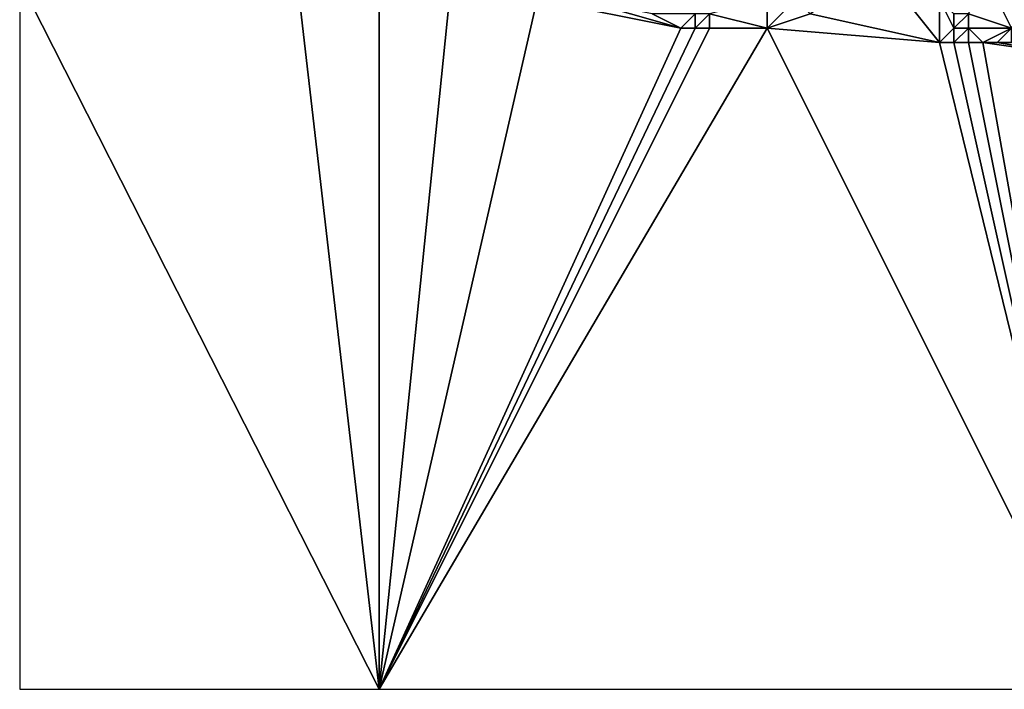
# Model space of a CAD drawing. Units: metres. Extents: x 74375 to 75000, y 354000 to 354500.
# Drawn here: x 74375 to 74444, y 354000 to 354047 of the extents above; entities that cross this region are included whole.
import ezdxf

# ---------------------------------------------------------------- set-up
doc = ezdxf.new("R2010")
doc.units = ezdxf.units.M
doc.layers.add('Terrain', color=15, linetype='Continuous')

msp = doc.modelspace()

# ---------------------------------------------------------------- linework, layer by layer
at = {"layer": 'Terrain'}
for points in [[(74375, 354049.286, 252.83), (74400, 354000, 252.001), (74394, 354052, 253.19), (74375, 354049.286, 252.83)], [(74400, 354050, 250.864), (74394, 354052, 253.19), (74400, 354000, 252.001), (74400, 354050, 250.864)], [(74400, 354050, 250.864), (74400, 354000, 252.001), (74405, 354049, 253.98), (74400, 354050, 250.864)], [(74439, 354045, 252.58), (74435, 354050, 252.42), (74430, 354047, 252.63), (74439, 354045, 252.58)], [(74439, 354048, 252.52), (74435, 354050, 252.42), (74439, 354045, 252.58), (74439, 354048, 252.52)], [(74442, 354050, 252.43), (74441, 354047, 252.66), (74444, 354046, 252.21), (74442, 354050, 252.43)], [(74442, 354050, 252.43), (74444, 354046, 252.21), (74446, 354050, 251.89), (74442, 354050, 252.43)], [(74375, 354049.286, 252.83), (74375, 354000, 251.693), (74400, 354000, 252.001), (74375, 354049.286, 252.83)], [(74405, 354049, 253.98), (74400, 354000, 252.001), (74411, 354048, 253.99), (74405, 354049, 253.98)], [(74421, 354046, 253.29), (74411, 354048, 253.99), (74400, 354000, 252.001), (74421, 354046, 253.29)], [(74421, 354046, 253.29), (74414, 354048, 253.5), (74411, 354048, 253.99), (74421, 354046, 253.29)], [(74419, 354047, 253.27), (74414, 354048, 253.5), (74421, 354046, 253.29), (74419, 354047, 253.27)], [(74427, 354048, 252.79), (74423, 354047, 252.76), (74427, 354046, 252.84), (74427, 354048, 252.79)], [(74427, 354048, 252.79), (74427, 354046, 252.84), (74429, 354048, 252.61), (74427, 354048, 252.79)], [(74429, 354048, 252.61), (74427, 354046, 252.84), (74430, 354047, 252.63), (74429, 354048, 252.61)], [(74439, 354048, 252.52), (74439, 354045, 252.58), (74440, 354046, 252.76), (74439, 354048, 252.52)], [(74439, 354048, 252.52), (74440, 354046, 252.76), (74440, 354047, 252.66), (74439, 354048, 252.52)], [(74419, 354047, 253.27), (74421, 354046, 253.29), (74422, 354047, 252.92), (74419, 354047, 253.27)], [(74422, 354047, 252.92), (74421, 354046, 253.29), (74422, 354046, 253.01), (74422, 354047, 252.92)], [(74422, 354047, 252.92), (74422, 354046, 253.01), (74423, 354047, 252.76), (74422, 354047, 252.92)], [(74423, 354047, 252.76), (74422, 354046, 253.01), (74423, 354046, 252.83), (74423, 354047, 252.76)], [(74427, 354046, 252.84), (74423, 354047, 252.76), (74423, 354046, 252.83), (74427, 354046, 252.84)], [(74439, 354045, 252.58), (74430, 354047, 252.63), (74427, 354046, 252.84), (74439, 354045, 252.58)], [(74440, 354047, 252.66), (74440, 354046, 252.76), (74441, 354047, 252.66), (74440, 354047, 252.66)], [(74441, 354047, 252.66), (74440, 354046, 252.76), (74441, 354046, 252.81), (74441, 354047, 252.66)], [(74441, 354047, 252.66), (74441, 354046, 252.81), (74444, 354046, 252.21), (74441, 354047, 252.66)], [(74421, 354046, 253.29), (74400, 354000, 252.001), (74422, 354046, 253.01), (74421, 354046, 253.29)], [(74422, 354046, 253.01), (74400, 354000, 252.001), (74423, 354046, 252.83), (74422, 354046, 253.01)], [(74427, 354046, 252.84), (74423, 354046, 252.83), (74400, 354000, 252.001), (74427, 354046, 252.84)], [(74427, 354046, 252.84), (74400, 354000, 252.001), (74450, 354000, 251.443), (74427, 354046, 252.84)], [(74439, 354045, 252.58), (74427, 354046, 252.84), (74450, 354000, 251.443), (74439, 354045, 252.58)], [(74440, 354046, 252.76), (74439, 354045, 252.58), (74440, 354045, 252.77), (74440, 354046, 252.76)], [(74440, 354046, 252.76), (74440, 354045, 252.77), (74441, 354046, 252.81), (74440, 354046, 252.76)], [(74441, 354046, 252.81), (74440, 354045, 252.77), (74441, 354045, 252.91), (74441, 354046, 252.81)], [(74441, 354046, 252.81), (74441, 354045, 252.91), (74442, 354045, 252.83), (74441, 354046, 252.81)], [(74441, 354046, 252.81), (74442, 354045, 252.83), (74444, 354046, 252.21), (74441, 354046, 252.81)], [(74444, 354046, 252.21), (74442, 354045, 252.83), (74443, 354045, 252.55), (74444, 354046, 252.21)], [(74444, 354046, 252.21), (74443, 354045, 252.55), (74444, 354045, 252.23), (74444, 354046, 252.21)], [(74439, 354045, 252.58), (74450, 354000, 251.443), (74440, 354045, 252.77), (74439, 354045, 252.58)], [(74440, 354045, 252.77), (74450, 354000, 251.443), (74441, 354045, 252.91), (74440, 354045, 252.77)], [(74441, 354045, 252.91), (74450, 354000, 251.443), (74442, 354045, 252.83), (74441, 354045, 252.91)], [(74442, 354045, 252.83), (74449, 354044, 251.58), (74443, 354045, 252.55), (74442, 354045, 252.83)], [(74442, 354045, 252.83), (74450, 354000, 251.443), (74449, 354044, 251.58), (74442, 354045, 252.83)], [(74443, 354045, 252.55), (74449, 354044, 251.58), (74444, 354045, 252.23), (74443, 354045, 252.55)]]:
    msp.add_3dface(points, dxfattribs=at)

doc.saveas('drawing.dxf')
